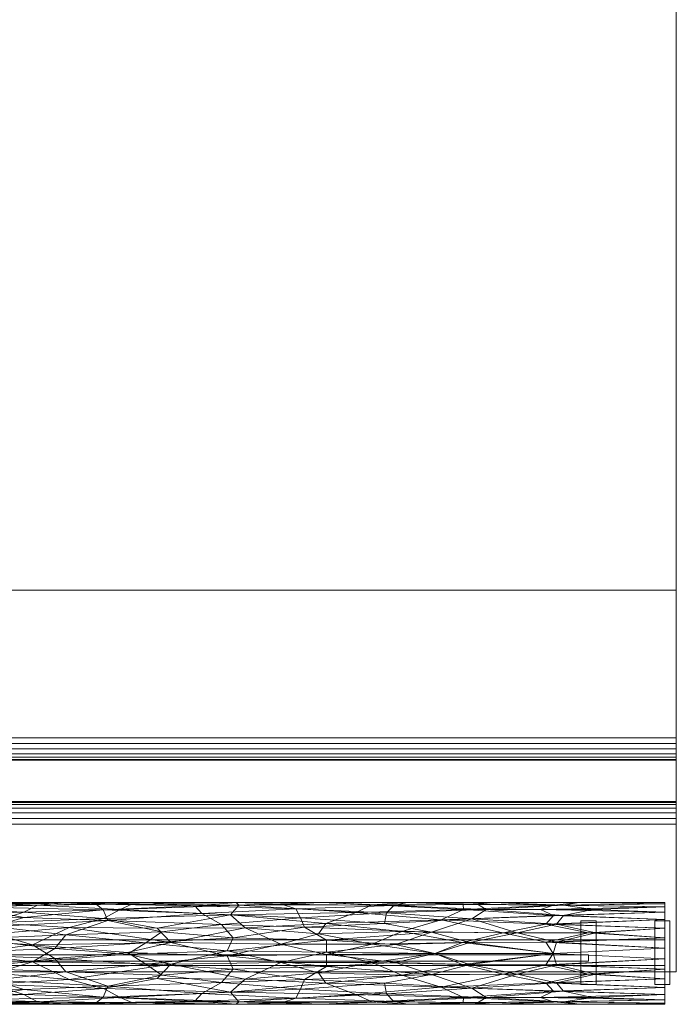
# Model space of a CAD drawing. Units: millimetres. Extents: x 160090 to 243554, y -160992 to -123493.
# Drawn here: x 243003 to 243519, y -132354 to -131580 of the extents above; entities that cross this region are included whole.
import ezdxf

# ---------------------------------------------------------------- set-up
doc = ezdxf.new("R2010")
doc.units = ezdxf.units.MM
for name, color, linetype, lineweight in [('Балясины', 7, 'Continuous', 9), ('Верхние поручни', 7, 'Continuous', 9), ('Каркас несущий', 7, 'Continuous', 9), ('Ограждение', 7, 'Continuous', 9), ('Перекрытия', 7, 'Continuous', 9), ('Поручни', 7, 'Continuous', 9)]:
    doc.layers.add(name, color=color, linetype=linetype, lineweight=lineweight)

# ---------------------------------------------------------------- blocks, each defined once
blk = doc.blocks.new('W-Широкая полка - W440X384 2-547949-_3D_')
at = {"layer": 'Каркас несущий', "color": 7, "true_color": 0xf7f7f7}
mesh = blk.add_polyface(dxfattribs=at)
corners = [(18386.46, 150, -161.6), (-16332.68, 150, -161.6), (-16332.68, 34.05, -161.6), (18386.46, 34.05, -161.6)]
mesh.append_faces([[corners[k] for k in face] for face in [(0, 1, 2, 3)]], dxfattribs={"color": 7})
mesh = blk.add_polyface(dxfattribs=at)
corners = [(18386.46, 34.05, 161.6), (-16332.68, 34.05, 161.6), (-16332.68, 150, 161.6), (18386.46, 150, 161.6)]
mesh.append_faces([[corners[k] for k in face] for face in [(0, 1, 2, 3)]], dxfattribs={"color": 7})
mesh = blk.add_polyface(dxfattribs=at)
corners = [(18386.46, 150, 161.6), (-16332.68, 150, 161.6), (-16332.68, 150, 220), (18386.46, 150, 220)]
mesh.append_faces([[corners[k] for k in face] for face in [(0, 1, 2, 3)]], dxfattribs={"color": 7})
mesh = blk.add_polyface(dxfattribs=at)
corners = [(18386.46, 150, 220), (-16332.68, 150, 220), (-16332.68, -150, 220), (18386.46, -150, 220)]
mesh.append_faces([[corners[k] for k in face] for face in [(0, 1, 2, 3)]], dxfattribs={"color": 7})
mesh = blk.add_polyface(dxfattribs=at)
corners = [(18386.46, -150, -220), (-16332.68, -150, -220), (-16332.68, 150, -220), (18386.46, 150, -220)]
mesh.append_faces([[corners[k] for k in face] for face in [(0, 1, 2, 3)]], dxfattribs={"color": 7})
mesh = blk.add_polyface(dxfattribs=at)
corners = [(18386.46, 150, -220), (-16332.68, 150, -220), (-16332.68, 150, -161.6), (18386.46, 150, -161.6)]
mesh.append_faces([[corners[k] for k in face] for face in [(0, 1, 2, 3)]], dxfattribs={"color": 7})
mesh = blk.add_polyface(dxfattribs=at)
corners = [(18386.46, 150, -161.6), (18386.46, 34.05, -161.6), (18386.46, 29.44, -160.99), (18386.46, 25.15, -159.22), (18386.46, 21.46, -156.39), (18386.46, 18.63, -152.7), (18386.46, 16.86, -148.41), (18386.46, 16.25, -143.8), (18386.46, 16.25, 143.8), (18386.46, 16.86, 148.41), (18386.46, 18.63, 152.7), (18386.46, 21.46, 156.39), (18386.46, 25.15, 159.22), (18386.46, 29.44, 160.99), (18386.46, 34.05, 161.6), (18386.46, 150, 161.6), (18386.46, 150, 220), (18386.46, -150, 220), (18386.46, -150, 161.6), (18386.46, -34.05, 161.6), (18386.46, -29.44, 160.99), (18386.46, -25.15, 159.22), (18386.46, -21.46, 156.39), (18386.46, -18.63, 152.7), (18386.46, -16.86, 148.41), (18386.46, -16.25, 143.8), (18386.46, -16.25, -143.8), (18386.46, -16.86, -148.41), (18386.46, -18.63, -152.7), (18386.46, -21.46, -156.39), (18386.46, -25.15, -159.22), (18386.46, -29.44, -160.99), (18386.46, -34.05, -161.6), (18386.46, -150, -161.6), (18386.46, -150, -220), (18386.46, 150, -220)]
mesh.append_faces([[corners[k] for k in face] for face in [(1, 35, 0), (19, 17, 18)]], dxfattribs={"vtx0": -1, "color": 7})
mesh.append_faces([[corners[k] for k in face] for face in [(26, 8, 25)]], dxfattribs={"vtx0": -1, "vtx1": -1, "color": 7})
mesh.append_faces([[corners[k] for k in face] for face in [(35, 1, 2, 34)]], dxfattribs={"vtx0": -1, "vtx2": -1, "color": 7})
mesh.append_faces([[corners[k] for k in face] for face in [(17, 19, 20, 13)]], dxfattribs={"vtx0": -1, "vtx2": -1, "vtx3": -1, "color": 7})
mesh.append_faces([[corners[k] for k in face] for face in [(15, 16, 14)]], dxfattribs={"vtx1": -1, "color": 7})
mesh.append_faces([[corners[k] for k in face] for face in [(2, 3, 31)]], dxfattribs={"vtx1": -1, "vtx2": -1, "color": 7})
mesh.append_faces([[corners[k] for k in face] for face in [(31, 32, 34, 2)]], dxfattribs={"vtx1": -1, "vtx2": -1, "vtx3": -1, "color": 7})
mesh.append_faces([[corners[k] for k in face] for face in [(29, 30, 4, 5), (26, 27, 7, 8), (27, 28, 6, 7), (28, 29, 5, 6), (30, 31, 3, 4), (22, 23, 10, 11), (24, 25, 8, 9), (23, 24, 9, 10), (20, 21, 12, 13), (21, 22, 11, 12), (13, 14, 16, 17)]], dxfattribs={"vtx1": -1, "vtx3": -1, "color": 7})
mesh.append_faces([[corners[k] for k in face] for face in [(32, 33, 34)]], dxfattribs={"vtx2": -1, "color": 7})
mesh = blk.add_polyface(dxfattribs=at)
corners = [(18386.46, 16.25, -143.8), (18386.46, 16.86, -148.41), (18386.46, 18.63, -152.7), (18386.46, 21.46, -156.39), (18386.46, 25.15, -159.22), (18386.46, 29.44, -160.99), (18386.46, 34.05, -161.6), (-16332.68, 34.05, -161.6), (-16332.68, 29.44, -160.99), (-16332.68, 25.15, -159.22), (-16332.68, 21.46, -156.39), (-16332.68, 18.63, -152.7), (-16332.68, 16.86, -148.41), (-16332.68, 16.25, -143.8)]
mesh.append_faces([[corners[k] for k in face] for face in [(0, 1, 12, 13)]], dxfattribs={"vtx1": -1, "color": 7})
mesh.append_faces([[corners[k] for k in face] for face in [(4, 5, 8, 9), (3, 4, 9, 10), (1, 2, 11, 12), (10, 11, 2, 3)]], dxfattribs={"vtx1": -1, "vtx3": -1, "color": 7})
mesh.append_faces([[corners[k] for k in face] for face in [(5, 6, 7, 8)]], dxfattribs={"vtx3": -1, "color": 7})
mesh = blk.add_polyface(dxfattribs=at)
corners = [(18386.46, 34.05, 161.6), (18386.46, 29.44, 160.99), (18386.46, 25.15, 159.22), (18386.46, 21.46, 156.39), (18386.46, 18.63, 152.7), (18386.46, 16.86, 148.41), (18386.46, 16.25, 143.8), (-16332.68, 16.25, 143.8), (-16332.68, 16.86, 148.41), (-16332.68, 18.63, 152.7), (-16332.68, 21.46, 156.39), (-16332.68, 25.15, 159.22), (-16332.68, 29.44, 160.99), (-16332.68, 34.05, 161.6)]
mesh.append_faces([[corners[k] for k in face] for face in [(0, 1, 12, 13)]], dxfattribs={"vtx1": -1, "color": 7})
mesh.append_faces([[corners[k] for k in face] for face in [(4, 5, 8, 9), (3, 4, 9, 10), (1, 2, 11, 12), (10, 11, 2, 3)]], dxfattribs={"vtx1": -1, "vtx3": -1, "color": 7})
mesh.append_faces([[corners[k] for k in face] for face in [(5, 6, 7, 8)]], dxfattribs={"vtx3": -1, "color": 7})
mesh = blk.add_polyface(dxfattribs=at)
corners = [(18386.46, 16.25, -143.8), (-16332.68, 16.25, -143.8), (-16332.68, 16.25, 143.8), (18386.46, 16.25, 143.8)]
mesh.append_faces([[corners[k] for k in face] for face in [(0, 1, 2, 3)]], dxfattribs={"color": 7})
mesh = blk.add_polyface(dxfattribs=at)
corners = [(18386.46, -16.25, 143.8), (18386.46, -16.86, 148.41), (18386.46, -18.63, 152.7), (18386.46, -21.46, 156.39), (18386.46, -25.15, 159.22), (18386.46, -29.44, 160.99), (18386.46, -34.05, 161.6), (-16332.68, -34.05, 161.6), (-16332.68, -29.44, 160.99), (-16332.68, -25.15, 159.22), (-16332.68, -21.46, 156.39), (-16332.68, -18.63, 152.7), (-16332.68, -16.86, 148.41), (-16332.68, -16.25, 143.8)]
mesh.append_faces([[corners[k] for k in face] for face in [(0, 1, 12, 13)]], dxfattribs={"vtx1": -1, "color": 7})
mesh.append_faces([[corners[k] for k in face] for face in [(4, 5, 8, 9), (3, 4, 9, 10), (1, 2, 11, 12), (10, 11, 2, 3)]], dxfattribs={"vtx1": -1, "vtx3": -1, "color": 7})
mesh.append_faces([[corners[k] for k in face] for face in [(5, 6, 7, 8)]], dxfattribs={"vtx3": -1, "color": 7})
mesh = blk.add_polyface(dxfattribs=at)
corners = [(18386.46, -16.25, 143.8), (-16332.68, -16.25, 143.8), (-16332.68, -16.25, -143.8), (18386.46, -16.25, -143.8)]
mesh.append_faces([[corners[k] for k in face] for face in [(0, 1, 2, 3)]], dxfattribs={"color": 7})
mesh = blk.add_polyface(dxfattribs=at)
corners = [(18386.46, -34.05, -161.6), (18386.46, -29.44, -160.99), (18386.46, -25.15, -159.22), (18386.46, -21.46, -156.39), (18386.46, -18.63, -152.7), (18386.46, -16.86, -148.41), (18386.46, -16.25, -143.8), (-16332.68, -16.25, -143.8), (-16332.68, -16.86, -148.41), (-16332.68, -18.63, -152.7), (-16332.68, -21.46, -156.39), (-16332.68, -25.15, -159.22), (-16332.68, -29.44, -160.99), (-16332.68, -34.05, -161.6)]
mesh.append_faces([[corners[k] for k in face] for face in [(0, 1, 12, 13)]], dxfattribs={"vtx1": -1, "color": 7})
mesh.append_faces([[corners[k] for k in face] for face in [(4, 5, 8, 9), (3, 4, 9, 10), (1, 2, 11, 12), (10, 11, 2, 3)]], dxfattribs={"vtx1": -1, "vtx3": -1, "color": 7})
mesh.append_faces([[corners[k] for k in face] for face in [(5, 6, 7, 8)]], dxfattribs={"vtx3": -1, "color": 7})
mesh = blk.add_polyface(dxfattribs=at)
corners = [(18386.46, -150, 161.6), (-16332.68, -150, 161.6), (-16332.68, -34.05, 161.6), (18386.46, -34.05, 161.6)]
mesh.append_faces([[corners[k] for k in face] for face in [(0, 1, 2, 3)]], dxfattribs={"color": 7})
mesh = blk.add_polyface(dxfattribs=at)
corners = [(18386.46, -34.05, -161.6), (-16332.68, -34.05, -161.6), (-16332.68, -150, -161.6), (18386.46, -150, -161.6)]
mesh.append_faces([[corners[k] for k in face] for face in [(0, 1, 2, 3)]], dxfattribs={"color": 7})
mesh = blk.add_polyface(dxfattribs=at)
corners = [(18386.46, -150, 220), (-16332.68, -150, 220), (-16332.68, -150, 161.6), (18386.46, -150, 161.6)]
mesh.append_faces([[corners[k] for k in face] for face in [(0, 1, 2, 3)]], dxfattribs={"color": 7})
mesh = blk.add_polyface(dxfattribs=at)
corners = [(18386.46, -150, -161.6), (-16332.68, -150, -161.6), (-16332.68, -150, -220), (18386.46, -150, -220)]
mesh.append_faces([[corners[k] for k in face] for face in [(0, 1, 2, 3)]], dxfattribs={"color": 7})
blk = doc.blocks.new('Ограждение - 50 x 12 мм-554758-_3D_')
at = {"layer": 'Балясины', "color": 7, "true_color": 0xecefef}
mesh = blk.add_polyface(dxfattribs=at)
corners = [(-25, -6, 869.85), (-25, 6, 869.85), (-25, 6), (-25, -6)]
mesh.append_faces([[corners[k] for k in face] for face in [(0, 1, 2, 3)]], dxfattribs={"color": 7})
mesh = blk.add_polyface(dxfattribs=at)
corners = [(25, -6), (-25, -6), (-25, 6), (25, 6)]
mesh.append_faces([[corners[k] for k in face] for face in [(0, 1, 2, 3)]], dxfattribs={"color": 7})
mesh = blk.add_polyface(dxfattribs=at)
corners = [(25, 6), (-25, 6), (-25, 6, 869.85), (25, 6, 869.85)]
mesh.append_faces([[corners[k] for k in face] for face in [(0, 1, 2, 3)]], dxfattribs={"color": 7})
mesh = blk.add_polyface(dxfattribs=at)
corners = [(25, -6, 869.85), (25, 6, 869.85), (-25, 6, 869.85), (-25, -6, 869.85)]
mesh.append_faces([[corners[k] for k in face] for face in [(3, 0, 1, 2)]], dxfattribs={"color": 7})
mesh = blk.add_polyface(dxfattribs=at)
corners = [(25, 6), (25, 6, 869.85), (25, -6, 869.85), (25, -6)]
mesh.append_faces([[corners[k] for k in face] for face in [(0, 1, 2, 3)]], dxfattribs={"color": 7})
mesh = blk.add_polyface(dxfattribs=at)
corners = [(25, -6, 869.85), (-25, -6, 869.85), (-25, -6), (25, -6)]
mesh.append_faces([[corners[k] for k in face] for face in [(0, 1, 2, 3)]], dxfattribs={"color": 7})
blk = doc.blocks.new('Ограждение - 800 мм-554760-_3D_')
at = {"layer": 'Балясины', "color": 142, "true_color": 0x0080c0, "transparency": 33554458}
mesh = blk.add_polyface(dxfattribs=at)
corners = [(-6.72, 400), (-6.72, -400), (-6.72, -400, 580), (-6.72, 400, 580)]
mesh.append_faces([[corners[k] for k in face] for face in [(0, 1, 2, 3)]], dxfattribs={"color": 142})
mesh = blk.add_polyface(dxfattribs=at)
corners = [(-1.72, -400, 580), (-1.72, 400, 580), (-6.72, 400, 580), (-6.72, -400, 580)]
mesh.append_faces([[corners[k] for k in face] for face in [(0, 1, 2, 3)]], dxfattribs={"color": 142})
mesh = blk.add_polyface(dxfattribs=at)
corners = [(-1.72, -400), (-6.72, -400), (-6.72, 400), (-1.72, 400)]
mesh.append_faces([[corners[k] for k in face] for face in [(0, 1, 2, 3)]], dxfattribs={"color": 142})
mesh = blk.add_polyface(dxfattribs=at)
corners = [(-1.72, 400), (-6.72, 400), (-6.72, 400, 580), (-1.72, 400, 580)]
mesh.append_faces([[corners[k] for k in face] for face in [(0, 1, 2, 3)]], dxfattribs={"color": 142})
mesh = blk.add_polyface(dxfattribs=at)
corners = [(-1.72, -400, 580), (-1.72, -400), (-1.72, 400), (-1.72, 400, 580)]
mesh.append_faces([[corners[k] for k in face] for face in [(0, 1, 2, 3)]], dxfattribs={"color": 142})
mesh = blk.add_polyface(dxfattribs=at)
corners = [(-1.72, -400, 580), (-6.72, -400, 580), (-6.72, -400), (-1.72, -400)]
mesh.append_faces([[corners[k] for k in face] for face in [(0, 1, 2, 3)]], dxfattribs={"color": 142})
blk = doc.blocks.new('Ограждение - Ограждение-554787-_3D_')
at = {"rotation": 89.99999999999984}
for name, p in [('Ограждение - 50 x 12 мм-554758-_3D_', (243450.21, -132313.15, 7330)), ('Ограждение - 50 x 12 мм-554758-_3D_', (243508.21, -132313.15, 7330)), ('Ограждение - 800 мм-554760-_3D_', (243050.21, -132313.15, 7430))]:
    blk.add_blockref(name, p, dxfattribs=at)
at = {"layer": 'Поручни', "color": 8, "true_color": 0x7f7f7f}
mesh = blk.add_polyface(dxfattribs=at)
corners = [(208990.2, -132323.15, 8130), (243510.22, -132323.15, 8130), (243510.22, -132303.15, 8130), (208990.2, -132303.15, 8130)]
mesh.append_faces([[corners[k] for k in face] for face in [(0, 1, 2, 3)]], dxfattribs={"color": 8})
mesh = blk.add_polyface(dxfattribs=at)
corners = [(208990.2, -132303.15, 8130), (243510.22, -132303.15, 8130), (243510.22, -132303.15, 8110), (208990.2, -132303.15, 8110)]
mesh.append_faces([[corners[k] for k in face] for face in [(0, 1, 2, 3)]], dxfattribs={"color": 8})
mesh = blk.add_polyface(dxfattribs=at)
corners = [(208990.2, -132303.15, 8110), (243510.22, -132303.15, 8110), (243510.22, -132323.15, 8110), (208990.2, -132323.15, 8110)]
mesh.append_faces([[corners[k] for k in face] for face in [(0, 1, 2, 3)]], dxfattribs={"color": 8})
mesh = blk.add_polyface(dxfattribs=at)
corners = [(208990.2, -132323.15, 8030), (243510.22, -132323.15, 8030), (243510.22, -132303.15, 8030), (208990.2, -132303.15, 8030)]
mesh.append_faces([[corners[k] for k in face] for face in [(0, 1, 2, 3)]], dxfattribs={"color": 8})
mesh = blk.add_polyface(dxfattribs=at)
corners = [(208990.2, -132303.15, 8030), (243510.22, -132303.15, 8030), (243510.22, -132303.15, 8010), (208990.2, -132303.15, 8010)]
mesh.append_faces([[corners[k] for k in face] for face in [(0, 1, 2, 3)]], dxfattribs={"color": 8})
mesh = blk.add_polyface(dxfattribs=at)
corners = [(208990.2, -132303.15, 8010), (243510.22, -132303.15, 8010), (243510.22, -132323.15, 8010), (208990.2, -132323.15, 8010)]
mesh.append_faces([[corners[k] for k in face] for face in [(0, 1, 2, 3)]], dxfattribs={"color": 8})
mesh = blk.add_polyface(dxfattribs=at)
corners = [(243510.22, -132323.15, 8110), (243510.22, -132303.15, 8110), (243510.22, -132303.15, 8130), (243510.22, -132323.15, 8130)]
mesh.append_faces([[corners[k] for k in face] for face in [(0, 1, 2, 3)]], dxfattribs={"color": 8})
mesh = blk.add_polyface(dxfattribs=at)
corners = [(243510.22, -132323.15, 8010), (243510.22, -132303.15, 8010), (243510.22, -132303.15, 8030), (243510.22, -132323.15, 8030)]
mesh.append_faces([[corners[k] for k in face] for face in [(0, 1, 2, 3)]], dxfattribs={"color": 8})
mesh = blk.add_polyface(dxfattribs=at)
corners = [(208990.2, -132323.15, 8110), (243510.22, -132323.15, 8110), (243510.22, -132323.15, 8130), (208990.2, -132323.15, 8130)]
mesh.append_faces([[corners[k] for k in face] for face in [(0, 1, 2, 3)]], dxfattribs={"color": 8})
mesh = blk.add_polyface(dxfattribs=at)
corners = [(208990.2, -132323.15, 8010), (243510.22, -132323.15, 8010), (243510.22, -132323.15, 8030), (208990.2, -132323.15, 8030)]
mesh.append_faces([[corners[k] for k in face] for face in [(0, 1, 2, 3)]], dxfattribs={"color": 8})
blk = doc.blocks.new('Тип верхнего поручня - Верхний поручень_Внутренний_-554977-_3D_')
at = {"layer": 'Верхние поручни', "color": 8, "true_color": 0x7f7f7f}
mesh = blk.add_polyface(dxfattribs=at)
corners = [(243072.34, -132339.61, 8207.1), (242982.47, -132334.82, 8204.5), (243039.32, -132328.3, 8202.05), (243082, -132279.22, 8214.87), (243068.79, -132286.19, 8208.27), (243006.34, -132281.39, 8212.38), (242962.55, -132350.29, 8217.77), (243068.64, -132348.06, 8214.56), (243063.06, -132352.52, 8222.58), (242935.94, -132341.62, 8208.47), (242906.98, -132332.17, 8203.37), (243111.19, -132293.99, 8203.92), (243042.02, -132293.34, 8204.2), (242939.74, -132278.05, 8216.49), (243017, -132275.82, 8220.51), (243038.26, -132273.77, 8230), (243091.3, -132275.14, 8222.21), (243013.02, -132307.07, 8200.42), (242956.09, -132314.52, 8200.01), (242914.72, -132300.55, 8201.68), (243030.64, -132317.73, 8200.15), (242964.76, -132325.24, 8201.26), (242880.9, -132321.17, 8200.52), (243087.66, -132313.13, 8200), (243006.21, -132342.11, 8208.83), (243038.26, -132353.76, 8230), (243000.96, -132352.98, 8224.1), (242937.12, -132352.94, 8223.96), (243102.18, -132322.08, 8200.66), (242983.38, -132298.31, 8202.33), (242980, -132289.71, 8206.03), (242930.33, -132283.78, 8210.15), (242903.41, -132273.77, 8230), (242970.84, -132273.77, 8230), (242937.12, -132274.72, 8223.49), (242970.84, -132353.76, 8230), (242903.41, -132353.76, 8230), (242868.86, -132352.48, 8222.45), (243105.68, -132353.76, 8230), (242873.62, -132288.5, 8206.74), (243121.76, -132305.29, 8200.68)]
mesh.append_faces([[corners[k] for k in face] for face in [(0, 1, 2), (3, 4, 5), (6, 7, 8), (1, 9, 10), (11, 12, 4), (5, 13, 14), (14, 15, 16), (17, 18, 19), (20, 2, 21), (20, 21, 18), (22, 18, 21), (23, 20, 17), (1, 0, 24), (6, 24, 7), (8, 25, 26), (26, 27, 6), (2, 20, 28), (21, 2, 1), (28, 20, 23), (18, 17, 20), (29, 30, 12), (21, 1, 10), (24, 9, 1), (13, 5, 31), (9, 24, 6), (24, 0, 7), (35, 27, 26), (6, 27, 37), (8, 26, 6), (31, 30, 39), (14, 3, 5), (5, 30, 31), (4, 12, 30), (3, 14, 16), (5, 4, 30), (19, 30, 29), (17, 12, 40), (29, 17, 19), (29, 12, 17), (33, 14, 34), (13, 34, 14)]], dxfattribs={"vtx0": -1, "vtx1": -1, "vtx2": -1, "color": 8})
mesh.append_faces([[corners[k] for k in face] for face in [(27, 35, 36), (8, 38, 25), (14, 33, 15)]], dxfattribs={"vtx0": -1, "vtx2": -1, "color": 8})
mesh.append_faces([[corners[k] for k in face] for face in [(32, 33, 34), (25, 35, 26)]], dxfattribs={"vtx1": -1, "vtx2": -1, "color": 8})
mesh = blk.add_polyface(dxfattribs=at)
corners = [(243072.34, -132287.93, 8252.9), (242982.47, -132292.7, 8255.5), (243039.32, -132299.23, 8257.95), (243082, -132348.3, 8245.13), (243068.79, -132341.34, 8251.73), (243006.34, -132346.14, 8247.62), (242962.55, -132277.24, 8242.23), (243068.64, -132279.47, 8245.44), (243063.06, -132275.01, 8237.42), (242935.94, -132285.91, 8251.53), (242906.98, -132295.36, 8256.63), (243111.19, -132333.54, 8256.08), (243042.02, -132334.18, 8255.8), (242939.74, -132349.48, 8243.51), (243017, -132351.71, 8239.49), (243038.26, -132353.76, 8230), (243091.3, -132352.39, 8237.79), (243013.02, -132320.46, 8259.58), (242956.09, -132313, 8259.99), (242914.72, -132326.98, 8258.32), (243030.64, -132309.8, 8259.85), (242964.76, -132302.28, 8258.74), (242880.9, -132306.35, 8259.48), (243087.66, -132314.4, 8260), (243006.21, -132285.41, 8251.16), (243038.26, -132273.77, 8230), (243000.96, -132274.54, 8235.9), (242937.12, -132274.59, 8236.04), (243102.18, -132305.45, 8259.34), (242983.38, -132329.22, 8257.67), (242980, -132337.81, 8253.97), (242930.33, -132343.75, 8249.85), (242903.41, -132353.76, 8230), (242970.84, -132353.76, 8230), (242937.12, -132352.81, 8236.51), (242970.84, -132273.77, 8230), (242903.41, -132273.77, 8230), (242868.86, -132275.05, 8237.55), (243105.68, -132273.77, 8230), (242873.62, -132339.03, 8253.26), (243121.76, -132322.24, 8259.32)]
mesh.append_faces([[corners[k] for k in face] for face in [(0, 1, 2), (3, 4, 5), (6, 7, 8), (1, 9, 10), (11, 12, 4), (5, 13, 14), (14, 15, 16), (17, 18, 19), (20, 2, 21), (20, 21, 18), (22, 18, 21), (23, 20, 17), (1, 0, 24), (6, 24, 7), (8, 25, 26), (26, 27, 6), (2, 20, 28), (21, 2, 1), (28, 20, 23), (18, 17, 20), (29, 30, 12), (21, 1, 10), (24, 9, 1), (13, 5, 31), (9, 24, 6), (24, 0, 7), (35, 27, 26), (6, 27, 37), (8, 26, 6), (31, 30, 39), (14, 3, 5), (5, 30, 31), (4, 12, 30), (3, 14, 16), (5, 4, 30), (19, 30, 29), (17, 12, 40), (29, 17, 19), (29, 12, 17), (33, 14, 34), (13, 34, 14)]], dxfattribs={"vtx0": -1, "vtx1": -1, "vtx2": -1, "color": 8})
mesh.append_faces([[corners[k] for k in face] for face in [(27, 35, 36), (8, 38, 25), (14, 33, 15)]], dxfattribs={"vtx0": -1, "vtx2": -1, "color": 8})
mesh.append_faces([[corners[k] for k in face] for face in [(32, 33, 34), (25, 35, 26)]], dxfattribs={"vtx1": -1, "vtx2": -1, "color": 8})
mesh = blk.add_polyface(dxfattribs=at)
corners = [(243146.09, -132345.18, 8211.43), (243223.8, -132341.86, 8208.65), (243220.11, -132348.86, 8215.61), (243208.41, -132306.51, 8200.5), (243121.76, -132305.29, 8200.68), (243180.38, -132293.58, 8204.1), (243166.14, -132315.76, 8200.04), (243161.77, -132336.63, 8205.38), (243226.79, -132334.35, 8204.28), (243168.8, -132283.34, 8210.52), (243111.19, -132293.99, 8203.92), (243170.87, -132326.02, 8201.44), (243244.15, -132324.16, 8201.03), (243244.2, -132314.67, 8200.01), (243102.18, -132322.08, 8200.66), (243114.89, -132330.82, 8202.86), (243039.32, -132328.3, 8202.05), (243140.75, -132351.31, 8219.65), (243068.64, -132348.06, 8214.56), (243087.66, -132313.13, 8200), (243072.34, -132339.61, 8207.1), (243063.06, -132352.52, 8222.58), (243297.22, -132351.58, 8220.21), (243208.71, -132352.63, 8222.89), (243082, -132279.22, 8214.87), (243175.41, -132275.75, 8220.66), (243091.3, -132275.14, 8222.21), (243173.1, -132273.77, 8230), (243267.29, -132281.58, 8212.19), (243243.61, -132290.25, 8205.73), (243280.03, -132275.6, 8221.01), (243068.79, -132286.19, 8208.27), (243105.68, -132273.77, 8230), (243038.26, -132273.77, 8230), (243240.52, -132273.77, 8230), (243237.95, -132298.42, 8202.29), (243042.02, -132293.34, 8204.2), (243105.68, -132353.76, 8230), (243173.1, -132353.76, 8230), (243013.02, -132307.07, 8200.42), (243240.52, -132353.76, 8230)]
mesh.append_faces([[corners[k] for k in face] for face in [(37, 17, 38)]], dxfattribs={"vtx0": -1, "vtx1": -1, "color": 8})
mesh.append_faces([[corners[k] for k in face] for face in [(0, 1, 2), (3, 4, 5), (4, 3, 6), (1, 7, 8), (9, 5, 10), (11, 6, 12), (12, 6, 13), (14, 15, 16), (17, 18, 0), (4, 6, 19), (0, 18, 20), (18, 17, 21), (2, 22, 23), (24, 25, 9), (26, 27, 25), (28, 29, 9), (25, 30, 28), (31, 24, 9), (9, 25, 28), (34, 30, 25), (3, 13, 6), (35, 3, 5), (11, 14, 6), (10, 4, 36), (7, 1, 0), (7, 0, 20), (17, 37, 21), (15, 11, 7), (2, 23, 17), (2, 17, 0), (23, 38, 17), (14, 11, 15), (7, 11, 8), (15, 7, 20), (16, 15, 20), (12, 8, 11), (29, 35, 5), (29, 5, 9), (10, 5, 4), (14, 19, 6), (4, 19, 39), (10, 31, 9), (24, 26, 25)]], dxfattribs={"vtx0": -1, "vtx1": -1, "vtx2": -1, "color": 8})
mesh.append_faces([[corners[k] for k in face] for face in [(23, 40, 38)]], dxfattribs={"vtx0": -1, "vtx2": -1, "color": 8})
mesh.append_faces([[corners[k] for k in face] for face in [(32, 27, 26, 33), (27, 34, 25)]], dxfattribs={"vtx1": -1, "vtx2": -1, "color": 8})
mesh = blk.add_polyface(dxfattribs=at)
corners = [(243146.09, -132282.34, 8248.57), (243223.8, -132285.66, 8251.35), (243220.11, -132278.67, 8244.39), (243208.41, -132321.01, 8259.5), (243121.76, -132322.24, 8259.32), (243180.38, -132333.95, 8255.9), (243166.14, -132311.77, 8259.96), (243161.77, -132290.9, 8254.62), (243226.79, -132293.17, 8255.72), (243168.8, -132344.19, 8249.48), (243111.19, -132333.54, 8256.08), (243170.87, -132301.51, 8258.56), (243244.15, -132303.36, 8258.97), (243244.2, -132312.85, 8259.99), (243102.18, -132305.45, 8259.34), (243114.89, -132296.72, 8257.14), (243039.32, -132299.23, 8257.95), (243140.75, -132276.21, 8240.35), (243068.64, -132279.47, 8245.44), (243087.66, -132314.4, 8260), (243072.34, -132287.93, 8252.9), (243063.06, -132275.01, 8237.42), (243297.22, -132275.95, 8239.79), (243208.71, -132274.9, 8237.11), (243082, -132348.3, 8245.13), (243175.41, -132351.77, 8239.34), (243091.3, -132352.39, 8237.79), (243173.1, -132353.76, 8230), (243267.29, -132345.95, 8247.81), (243243.61, -132337.27, 8254.27), (243280.03, -132351.93, 8238.99), (243068.79, -132341.34, 8251.73), (243105.68, -132353.76, 8230), (243038.26, -132353.76, 8230), (243240.52, -132353.76, 8230), (243237.95, -132329.1, 8257.71), (243042.02, -132334.18, 8255.8), (243105.68, -132273.77, 8230), (243173.1, -132273.77, 8230), (243013.02, -132320.46, 8259.58), (243240.52, -132273.77, 8230)]
mesh.append_faces([[corners[k] for k in face] for face in [(37, 17, 38)]], dxfattribs={"vtx0": -1, "vtx1": -1, "color": 8})
mesh.append_faces([[corners[k] for k in face] for face in [(0, 1, 2), (3, 4, 5), (4, 3, 6), (1, 7, 8), (9, 5, 10), (11, 6, 12), (12, 6, 13), (14, 15, 16), (17, 18, 0), (4, 6, 19), (0, 18, 20), (18, 17, 21), (2, 22, 23), (24, 25, 9), (26, 27, 25), (28, 29, 9), (25, 30, 28), (31, 24, 9), (9, 25, 28), (34, 30, 25), (3, 13, 6), (35, 3, 5), (11, 14, 6), (10, 4, 36), (7, 1, 0), (7, 0, 20), (17, 37, 21), (15, 11, 7), (2, 23, 17), (2, 17, 0), (23, 38, 17), (14, 11, 15), (7, 11, 8), (15, 7, 20), (16, 15, 20), (12, 8, 11), (29, 35, 5), (29, 5, 9), (10, 5, 4), (14, 19, 6), (4, 19, 39), (10, 31, 9), (24, 26, 25)]], dxfattribs={"vtx0": -1, "vtx1": -1, "vtx2": -1, "color": 8})
mesh.append_faces([[corners[k] for k in face] for face in [(23, 40, 38)]], dxfattribs={"vtx0": -1, "vtx2": -1, "color": 8})
mesh.append_faces([[corners[k] for k in face] for face in [(32, 27, 26, 33), (27, 34, 25)]], dxfattribs={"vtx1": -1, "vtx2": -1, "color": 8})
mesh = blk.add_polyface(dxfattribs=at)
corners = [(243351.92, -132279.13, 8215), (243422.65, -132284.04, 8209.93), (243334.24, -132287.35, 8207.47), (243289.86, -132337.27, 8205.73), (243291.44, -132345.6, 8211.83), (243223.8, -132341.86, 8208.65), (243358.45, -132340.95, 8208), (243243.61, -132290.25, 8205.73), (243267.29, -132281.58, 8212.19), (243226.79, -132334.35, 8204.28), (243244.15, -132324.16, 8201.03), (243326.67, -132330.43, 8202.73), (243280.05, -132306.52, 8200.5), (243329.48, -132313.77, 8200), (243244.2, -132314.67, 8200.01), (243237.95, -132298.42, 8202.29), (243303.47, -132296.62, 8202.9), (243307.94, -132273.77, 8230), (243351.56, -132275.21, 8222), (243280.03, -132275.6, 8221.01), (243297.22, -132351.58, 8220.21), (243369.8, -132348.41, 8215), (243362.99, -132352.58, 8222.76), (243422.31, -132313.77, 8200), (243356.98, -132322.43, 8200.71), (243298.56, -132320.87, 8200.48), (243394, -132330.03, 8202.59), (243350.99, -132305.12, 8200.71), (243430.52, -132343.49, 8209.93), (243220.11, -132348.86, 8215.61), (243240.52, -132353.76, 8230), (243208.71, -132352.63, 8222.89), (243382.99, -132297.5, 8202.59), (243416.53, -132290.77, 8205.45), (243416.53, -132304.82, 8200.76), (243208.41, -132306.51, 8200.5), (243422.65, -132275.72, 8220.73), (243307.94, -132353.76, 8230), (243375.36, -132353.76, 8230), (243375.36, -132273.77, 8230), (243240.52, -132273.77, 8230)]
mesh.append_faces([[corners[k] for k in face] for face in [(0, 1, 2), (3, 4, 5), (6, 4, 3), (7, 8, 2), (9, 10, 11), (12, 13, 14), (15, 16, 12), (17, 18, 19), (2, 8, 0), (19, 18, 0), (20, 21, 22), (13, 23, 24), (13, 24, 25), (24, 26, 11), (23, 13, 27), (21, 20, 4), (6, 11, 26), (9, 3, 5), (6, 28, 21), (29, 4, 20), (4, 6, 21), (20, 30, 31), (7, 2, 16), (32, 2, 33), (25, 24, 11), (3, 11, 6), (27, 32, 34), (32, 27, 16), (27, 13, 12), (32, 16, 2), (7, 16, 15), (27, 12, 16), (35, 12, 14), (0, 8, 19), (18, 36, 0), (25, 10, 14), (5, 4, 29), (13, 25, 14), (10, 25, 11), (3, 9, 11), (35, 15, 12), (20, 22, 37), (18, 39, 36)]], dxfattribs={"vtx0": -1, "vtx1": -1, "vtx2": -1, "color": 8})
mesh.append_faces([[corners[k] for k in face] for face in [(19, 40, 17)]], dxfattribs={"vtx0": -1, "vtx2": -1, "color": 8})
mesh.append_faces([[corners[k] for k in face] for face in [(37, 30, 20), (38, 37, 22), (17, 39, 18)]], dxfattribs={"vtx1": -1, "vtx2": -1, "color": 8})
mesh = blk.add_polyface(dxfattribs=at)
corners = [(243351.92, -132348.41, 8245), (243422.65, -132343.49, 8250.07), (243334.24, -132340.18, 8252.53), (243289.86, -132290.25, 8254.27), (243291.44, -132281.93, 8248.17), (243223.8, -132285.66, 8251.35), (243358.45, -132286.57, 8252), (243243.61, -132337.27, 8254.27), (243267.29, -132345.95, 8247.81), (243226.79, -132293.17, 8255.72), (243244.15, -132303.36, 8258.97), (243326.67, -132297.09, 8257.27), (243280.05, -132321.01, 8259.5), (243329.48, -132313.77, 8260), (243244.2, -132312.85, 8259.99), (243237.95, -132329.1, 8257.71), (243303.47, -132330.91, 8257.1), (243307.94, -132353.76, 8230), (243351.56, -132352.31, 8238), (243280.03, -132351.93, 8238.99), (243297.22, -132275.95, 8239.79), (243369.8, -132279.13, 8245), (243362.99, -132274.95, 8237.24), (243422.31, -132313.77, 8260), (243356.98, -132305.1, 8259.29), (243298.56, -132306.66, 8259.52), (243394, -132297.5, 8257.41), (243350.99, -132322.41, 8259.29), (243430.52, -132284.04, 8250.07), (243220.11, -132278.67, 8244.39), (243240.52, -132273.77, 8230), (243208.71, -132274.9, 8237.11), (243382.99, -132330.03, 8257.41), (243416.53, -132336.75, 8254.55), (243416.53, -132322.7, 8259.24), (243208.41, -132321.01, 8259.5), (243422.65, -132351.81, 8239.27), (243307.94, -132273.77, 8230), (243375.36, -132273.77, 8230), (243375.36, -132353.76, 8230), (243240.52, -132353.76, 8230)]
mesh.append_faces([[corners[k] for k in face] for face in [(0, 1, 2), (3, 4, 5), (6, 4, 3), (7, 8, 2), (9, 10, 11), (12, 13, 14), (15, 16, 12), (17, 18, 19), (2, 8, 0), (19, 18, 0), (20, 21, 22), (13, 23, 24), (13, 24, 25), (24, 26, 11), (23, 13, 27), (21, 20, 4), (6, 11, 26), (9, 3, 5), (6, 28, 21), (29, 4, 20), (4, 6, 21), (20, 30, 31), (7, 2, 16), (32, 2, 33), (25, 24, 11), (3, 11, 6), (27, 32, 34), (32, 27, 16), (27, 13, 12), (32, 16, 2), (7, 16, 15), (27, 12, 16), (35, 12, 14), (0, 8, 19), (18, 36, 0), (25, 10, 14), (5, 4, 29), (13, 25, 14), (10, 25, 11), (3, 9, 11), (35, 15, 12), (20, 22, 37), (18, 39, 36)]], dxfattribs={"vtx0": -1, "vtx1": -1, "vtx2": -1, "color": 8})
mesh.append_faces([[corners[k] for k in face] for face in [(19, 40, 17)]], dxfattribs={"vtx0": -1, "vtx2": -1, "color": 8})
mesh.append_faces([[corners[k] for k in face] for face in [(37, 30, 20), (38, 37, 22), (17, 39, 18)]], dxfattribs={"vtx1": -1, "vtx2": -1, "color": 8})
mesh = blk.add_polyface(dxfattribs=at)
corners = [(243510.22, -132309.58, 8200.16), (243510.22, -132317.94, 8200.16), (243422.31, -132313.77, 8200), (243430.52, -132343.49, 8209.93), (243510.22, -132346.13, 8212.37), (243453.64, -132348.41, 8215), (243510.22, -132333.76, 8204.02), (243455.93, -132330.03, 8202.59), (243510.22, -132326.13, 8201.47), (243510.22, -132277.22, 8217.8), (243422.65, -132275.72, 8220.73), (243510.22, -132274.64, 8223.76), (243412.4, -132279.13, 8215), (243510.22, -132287, 8207.71), (243422.65, -132284.04, 8209.93), (243510.22, -132281.4, 8212.37), (243424.96, -132336.83, 8205.49), (243510.22, -132340.53, 8207.71), (243416.53, -132304.82, 8200.76), (243350.99, -132305.12, 8200.71), (243351.92, -132279.13, 8215), (243424.96, -132322.63, 8200.75), (243394, -132330.03, 8202.59), (243358.45, -132340.95, 8208), (243510.22, -132350.3, 8217.8), (243430.52, -132351.81, 8220.73), (243369.8, -132348.41, 8215), (243450.09, -132297.5, 8202.59), (243510.22, -132293.77, 8204.02), (243510.22, -132301.4, 8201.47), (243442.8, -132353.76, 8230), (243510.22, -132352.89, 8223.76), (243442.8, -132273.77, 8230), (243375.36, -132353.76, 8230), (243362.99, -132352.58, 8222.76), (243416.53, -132290.77, 8205.45), (243356.98, -132322.43, 8200.71), (243382.99, -132297.5, 8202.59), (243510.22, -132353.76, 8230), (243334.24, -132287.35, 8207.47), (243510.22, -132273.77, 8230), (243375.36, -132273.77, 8230)]
mesh.append_faces([[corners[k] for k in face] for face in [(6, 7, 8), (9, 10, 11), (13, 14, 15), (4, 3, 17), (31, 25, 24)]], dxfattribs={"vtx0": -1, "vtx1": -1, "color": 8})
mesh.append_faces([[corners[k] for k in face] for face in [(3, 4, 5), (10, 9, 12), (18, 2, 19), (12, 14, 20), (21, 7, 22), (16, 3, 23), (25, 26, 5), (30, 25, 31), (10, 32, 11), (25, 33, 34), (13, 35, 14), (21, 2, 1), (21, 22, 36), (18, 27, 29), (2, 21, 36), (27, 37, 35), (15, 14, 12), (3, 5, 26), (7, 6, 16), (16, 23, 22), (37, 27, 18), (22, 7, 16), (8, 7, 21), (3, 16, 17), (28, 27, 35), (14, 35, 39), (2, 18, 0), (12, 20, 10), (25, 5, 24), (25, 34, 26)]], dxfattribs={"vtx0": -1, "vtx1": -1, "vtx2": -1, "color": 8})
mesh.append_faces([[corners[k] for k in face] for face in [(16, 6, 17), (12, 9, 15), (27, 28, 29), (18, 29, 0), (35, 13, 28), (21, 1, 8), (10, 41, 32)]], dxfattribs={"vtx0": -1, "vtx2": -1, "color": 8})
mesh.append_faces([[corners[k] for k in face] for face in [(40, 11, 32)]], dxfattribs={"vtx1": -1, "color": 8})
mesh.append_faces([[corners[k] for k in face] for face in [(0, 1, 2), (4, 24, 5), (30, 33, 25)]], dxfattribs={"vtx1": -1, "vtx2": -1, "color": 8})
mesh.append_faces([[corners[k] for k in face] for face in [(31, 38, 30)]], dxfattribs={"vtx2": -1, "color": 8})
mesh = blk.add_polyface(dxfattribs=at)
corners = [(243510.22, -132317.94, 8259.84), (243510.22, -132309.58, 8259.84), (243422.31, -132313.77, 8260), (243430.52, -132284.04, 8250.07), (243510.22, -132281.4, 8247.63), (243453.64, -132279.13, 8245), (243510.22, -132293.77, 8255.98), (243455.93, -132297.5, 8257.41), (243510.22, -132301.4, 8258.53), (243510.22, -132350.3, 8242.2), (243422.65, -132351.81, 8239.27), (243510.22, -132352.89, 8236.24), (243412.4, -132348.41, 8245), (243510.22, -132340.53, 8252.29), (243422.65, -132343.49, 8250.07), (243510.22, -132346.13, 8247.63), (243424.96, -132290.7, 8254.51), (243510.22, -132287, 8252.29), (243416.53, -132322.7, 8259.24), (243350.99, -132322.41, 8259.29), (243351.92, -132348.41, 8245), (243424.96, -132304.9, 8259.25), (243394, -132297.5, 8257.41), (243358.45, -132286.57, 8252), (243510.22, -132277.22, 8242.2), (243430.52, -132275.72, 8239.27), (243369.8, -132279.13, 8245), (243450.09, -132330.03, 8257.41), (243510.22, -132333.76, 8255.98), (243510.22, -132326.13, 8258.53), (243442.8, -132273.77, 8230), (243510.22, -132274.64, 8236.24), (243442.8, -132353.76, 8230), (243375.36, -132273.77, 8230), (243362.99, -132274.95, 8237.24), (243416.53, -132336.75, 8254.55), (243356.98, -132305.1, 8259.29), (243382.99, -132330.03, 8257.41), (243510.22, -132273.77, 8230), (243334.24, -132340.18, 8252.53), (243510.22, -132353.76, 8230), (243375.36, -132353.76, 8230)]
mesh.append_faces([[corners[k] for k in face] for face in [(6, 7, 8), (9, 10, 11), (13, 14, 15), (4, 3, 17), (31, 25, 24)]], dxfattribs={"vtx0": -1, "vtx1": -1, "color": 8})
mesh.append_faces([[corners[k] for k in face] for face in [(3, 4, 5), (10, 9, 12), (18, 2, 19), (12, 14, 20), (21, 7, 22), (16, 3, 23), (25, 26, 5), (30, 25, 31), (10, 32, 11), (25, 33, 34), (13, 35, 14), (21, 2, 1), (21, 22, 36), (18, 27, 29), (2, 21, 36), (27, 37, 35), (15, 14, 12), (3, 5, 26), (7, 6, 16), (16, 23, 22), (37, 27, 18), (22, 7, 16), (8, 7, 21), (3, 16, 17), (28, 27, 35), (14, 35, 39), (2, 18, 0), (12, 20, 10), (25, 5, 24), (25, 34, 26)]], dxfattribs={"vtx0": -1, "vtx1": -1, "vtx2": -1, "color": 8})
mesh.append_faces([[corners[k] for k in face] for face in [(16, 6, 17), (12, 9, 15), (27, 28, 29), (18, 29, 0), (35, 13, 28), (21, 1, 8), (10, 41, 32)]], dxfattribs={"vtx0": -1, "vtx2": -1, "color": 8})
mesh.append_faces([[corners[k] for k in face] for face in [(40, 11, 32)]], dxfattribs={"vtx1": -1, "color": 8})
mesh.append_faces([[corners[k] for k in face] for face in [(0, 1, 2), (4, 24, 5), (30, 33, 25)]], dxfattribs={"vtx1": -1, "vtx2": -1, "color": 8})
mesh.append_faces([[corners[k] for k in face] for face in [(31, 38, 30)]], dxfattribs={"vtx2": -1, "color": 8})
mesh = blk.add_polyface(dxfattribs=at)
corners = [(243510.22, -132273.77, 8230), (243510.22, -132274.64, 8236.24), (243510.22, -132277.22, 8242.2), (243510.22, -132281.4, 8247.63), (243510.22, -132287, 8252.29), (243510.22, -132293.77, 8255.98), (243510.22, -132301.4, 8258.53), (243510.22, -132309.58, 8259.84), (243510.22, -132317.94, 8259.84), (243510.22, -132326.13, 8258.53), (243510.22, -132333.76, 8255.98), (243510.22, -132340.53, 8252.29), (243510.22, -132346.13, 8247.63), (243510.22, -132350.3, 8242.2), (243510.22, -132352.89, 8236.24), (243510.22, -132353.76, 8230), (243510.22, -132352.89, 8223.76), (243510.22, -132350.3, 8217.8), (243510.22, -132346.13, 8212.37), (243510.22, -132340.53, 8207.71), (243510.22, -132333.76, 8204.02), (243510.22, -132326.13, 8201.47), (243510.22, -132317.94, 8200.16), (243510.22, -132309.58, 8200.16), (243510.22, -132301.4, 8201.47), (243510.22, -132293.77, 8204.02), (243510.22, -132287, 8207.71), (243510.22, -132281.4, 8212.37), (243510.22, -132277.22, 8217.8), (243510.22, -132274.64, 8223.76)]
mesh.append_faces([[corners[k] for k in face] for face in [(1, 29, 0)]], dxfattribs={"vtx0": -1, "color": 8})
mesh.append_faces([[corners[k] for k in face] for face in [(3, 28, 2)]], dxfattribs={"vtx0": -1, "vtx1": -1, "color": 8})
mesh.append_faces([[corners[k] for k in face] for face in [(6, 23, 24, 5)]], dxfattribs={"vtx0": -1, "vtx2": -1, "color": 8})
mesh.append_faces([[corners[k] for k in face] for face in [(13, 16, 17, 18), (5, 24, 25, 26), (3, 26, 27, 28), (23, 6, 7, 8)]], dxfattribs={"vtx0": -1, "vtx3": -1, "color": 8})
mesh.append_faces([[corners[k] for k in face] for face in [(19, 20, 11, 18), (12, 13, 18, 11), (9, 10, 21), (22, 23, 8), (4, 5, 26, 3)]], dxfattribs={"vtx1": -1, "vtx2": -1, "color": 8})
mesh.append_faces([[corners[k] for k in face] for face in [(20, 21, 10, 11), (21, 22, 8, 9), (28, 29, 1, 2)]], dxfattribs={"vtx1": -1, "vtx3": -1, "color": 8})
mesh.append_faces([[corners[k] for k in face] for face in [(14, 15, 16, 13)]], dxfattribs={"vtx2": -1, "color": 8})

msp = doc.modelspace()

# ---------------------------------------------------------------- block references
at = {"layer": 'Верхние поручни', "color": 8, "true_color": 0x7f7f7f}
msp.add_blockref('Тип верхнего поручня - Верхний поручень_Внутренний_-554977-_3D_', (0, 0), dxfattribs=at)
at = {"layer": 'Каркас несущий', "color": 7, "true_color": 0xf7f7f7}
msp.add_blockref('W-Широкая полка - W440X384 2-547949-_3D_', (225132.7, -132178.15, 6960), dxfattribs=at)
at = {"layer": 'Ограждение', "color": 8, "true_color": 0x7f7f7f}
msp.add_blockref('Ограждение - Ограждение-554787-_3D_', (0, 0), dxfattribs=at)

# ---------------------------------------------------------------- meshes
at = {"layer": 'Перекрытия', "color": 252, "true_color": 0x969696}
mesh = msp.add_polyface(dxfattribs=at)
corners = [(243519.16, -132328.16, 7330), (208990.2, -132328.16, 7330), (208990.2, -130823.53, 7330), (243519.16, -130823.53, 7330)]
mesh.append_faces([[corners[k] for k in face] for face in [(0, 1, 2, 3)]], dxfattribs={"color": 252})
mesh = msp.add_polyface(dxfattribs=at)
corners = [(243519.16, -130823.53, 7340), (208990.2, -130823.53, 7340), (208990.2, -132328.16, 7340), (243519.16, -132328.16, 7340)]
mesh.append_faces([[corners[k] for k in face] for face in [(2, 3, 0, 1)]], dxfattribs={"color": 252})
mesh = msp.add_polyface(dxfattribs=at)
corners = [(243519.16, -130823.53, 7330), (243519.16, -130823.53, 7340), (243519.16, -132328.16, 7340), (243519.16, -132328.16, 7330)]
mesh.append_faces([[corners[k] for k in face] for face in [(0, 1, 2, 3)]], dxfattribs={"color": 252})
mesh = msp.add_polyface(dxfattribs=at)
corners = [(243519.16, -132328.16, 7330), (243519.16, -132328.16, 7340), (208990.2, -132328.16, 7340), (208990.2, -132328.16, 7330)]
mesh.append_faces([[corners[k] for k in face] for face in [(0, 1, 2, 3)]], dxfattribs={"color": 252})

doc.saveas('drawing.dxf')
